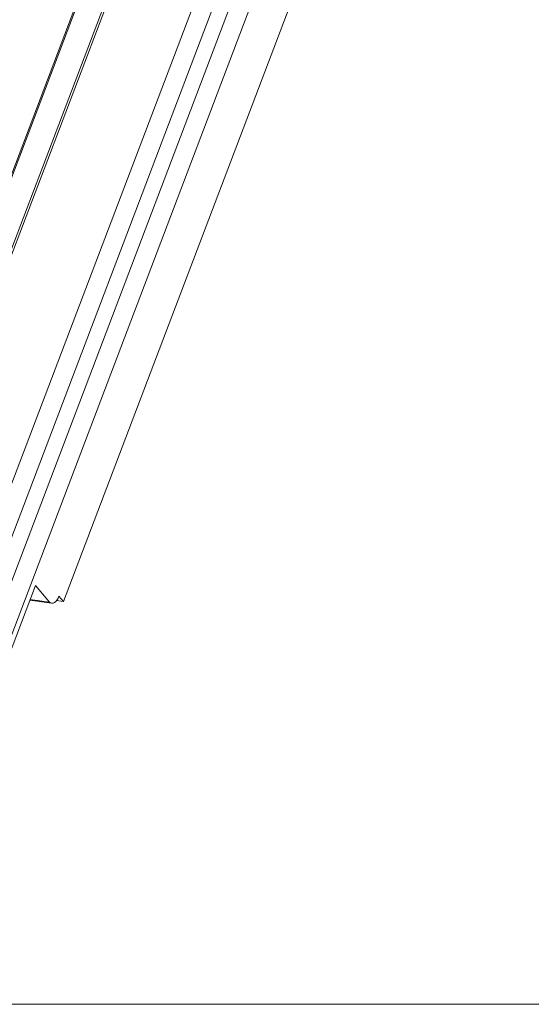
# Model space of a CAD drawing. Units: millimetres. Extents: x 14 to 44913, y -6483 to 2985.
# Drawn here: x 2511 to 2519, y 1185 to 1202 of the extents above; entities that cross this region are included whole.
import ezdxf

# ---------------------------------------------------------------- set-up
doc = ezdxf.new("R2010")
doc.units = ezdxf.units.MM
doc.layers.get('0').update_dxf_attribs({"lineweight": 20})
doc.layers.add('KEYLITE TEXT', color=250, linetype='Continuous', lineweight=18)

# ---------------------------------------------------------------- blocks, each defined once
blk = doc.blocks.new('izo CP FT+')
at = {"color": 152, "linetype": 'Continuous', "lineweight": 13}
for p, q in [((-23266480.08, -22487388.5), (-23266641.54, -22487813.66)), ((-23266478.2, -22487389.39), (-23266639.67, -22487814.56)), ((-23266485.33, -22487391.73), (-23266643.48, -22487808.16)), ((-23266642.1, -22487810.36), (-23266482.96, -22487391.31)), ((-23266495.6, -22487393.2), (-23266650.49, -22487801.05)), ((-23266650.32, -22487801.26), (-23266495.49, -22487393.55)), ((-23266641.01, -22487768.01), (-23266503.75, -22487406.57)), ((-23266640.95, -22487768.22), (-23266503.69, -22487406.77)), ((-23266481.3, -22487408.8), (-23266630.25, -22487801.01)), ((-23266639.28, -22487815.03), (-23266633.29, -22487799.26)), ((-23266633.29, -22487799.26), (-23266631.78, -22487801.08)), ((-23266633.9, -22487800.87), (-23266631.54, -22487801.2)), ((-23266631.78, -22487801.08), (-23266633.87, -22487800.78)), ((-23266631, -22487800.91), (-23266630.25, -22487801.01)), ((-23266630.74, -22487800.42), (-23266630.25, -22487801.01))]:
    blk.add_line(p, q, dxfattribs=at)
at = {"color": 152, "linetype": 'Continuous', "lineweight": 13, "flags": 128}
blk.add_lwpolyline([(-23266631.78, -22487801.08), (-23266631.66, -22487801.17), (-23266631.52, -22487801.21), (-23266631.38, -22487801.19), (-23266631.24, -22487801.13), (-23266631.09, -22487801.01), (-23266630.96, -22487800.85), (-23266630.84, -22487800.65), (-23266630.74, -22487800.42)], dxfattribs=at)

msp = doc.modelspace()

# ---------------------------------------------------------------- linework, layer by layer
at = {"layer": 'KEYLITE TEXT'}
msp.add_lwpolyline([(2434.345, 1305.427), (2553.165, 1305.427, -0.414214), (2562.599, 1295.994), (2562.599, 1194.921, -0.414214), (2553.165, 1185.488), (2434.345, 1185.488, -0.414214), (2424.912, 1194.921), (2424.912, 1295.994, -0.414214)], format="xyb", close=True, dxfattribs=at)

# ---------------------------------------------------------------- block references
at = {"layer": 'KEYLITE TEXT', "ltscale": 10, "xscale": 0.15, "yscale": 0.15, "zscale": 0.15}
msp.add_blockref('izo CP FT+', (3492506.231, 3374362.211), dxfattribs=at)

doc.saveas('drawing.dxf')
